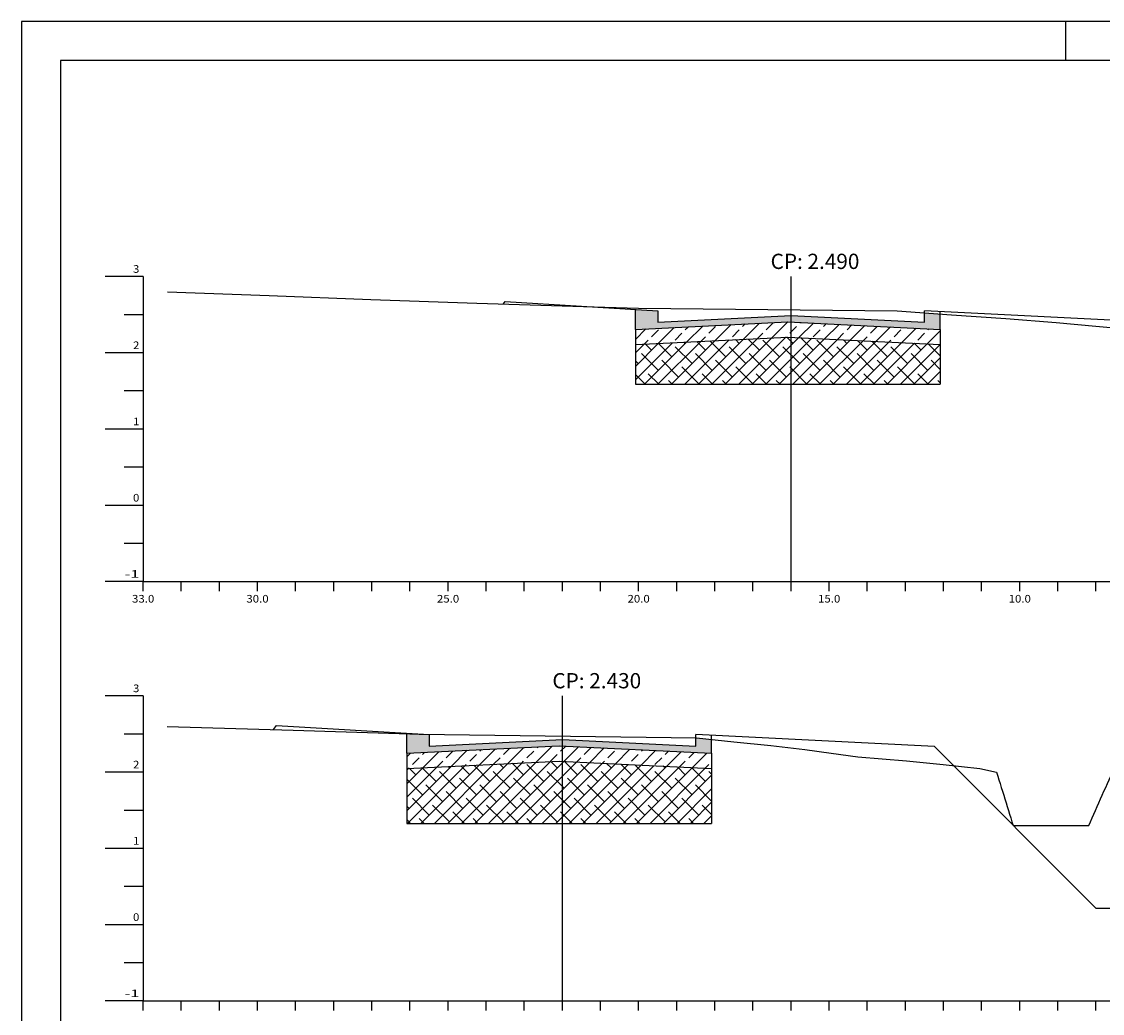
# Model space of a CAD drawing. Extents: x 5611 to 6473, y -1198 to -732.
# Drawn here: x 6059 to 6200, y -1031 to -901 of the extents above; entities that cross this region are included whole.
import ezdxf
from ezdxf.enums import TextEntityAlignment as Align

# ---------------------------------------------------------------- set-up
doc = ezdxf.new("R2010")
doc.units = 0
doc.header["$MEASUREMENT"] = 0
doc.linetypes.add('LIN0', pattern=[0])
for name, color, linetype in [('ASFALTO', 250, 'CONTINUOUS'), ('BRITA', 44, 'CONTINUOUS'), ('EIXOPISTAS', 210, 'CONTINUOUS'), ('PRANCHA', 7, 'CONTINUOUS'), ('PRANCHA1', 7, 'CONTINUOUS'), ('RACHÃO', 96, 'CONTINUOUS'), ('SECOES', 7, 'LIN0')]:
    doc.layers.add(name, color=color, linetype=linetype)
doc.styles.add('ROMANS', font='romans')

msp = doc.modelspace()

# ---------------------------------------------------------------- hatches: boundary and pattern name
at = {"layer": 'ASFALTO', "linetype": 'CONTINUOUS'}
h = msp.add_hatch(dxfattribs=at)
h.set_pattern_fill('SWAMP', color=256, scale=0.5, style=0)
h.paths.add_polyline_path([(6179.1, -941.26), (6179.1, -939.24), (6177.02, -939.1), (6177.02, -940.31), (6159.52, -939.44), (6159.52, -940.29)])
h.paths.add_polyline_path([(6142.02, -940.31), (6142.02, -938.81), (6139.1, -938.64), (6139.1, -941.26), (6159.1, -940.27), (6159.52, -940.29), (6159.52, -939.44)])
h = msp.add_hatch(dxfattribs=at)
h.set_pattern_fill('SWAMP', color=256, scale=0.5, style=0)
h.paths.add_polyline_path([(6149.1, -995.05), (6147.13, -994.84), (6147.02, -994.84), (6147.02, -995.91), (6129.52, -995.04), (6129.52, -995.89), (6149.1, -996.86)])
h.paths.add_polyline_path([(6129.1, -995.87), (6129.52, -995.89), (6129.52, -995.04), (6112.02, -995.91), (6112.02, -994.41), (6110.89, -994.35), (6110.72, -994.34), (6109.52, -994.3), (6109.1, -994.29), (6109.1, -996.86)])
at = {"layer": 'BRITA', "linetype": 'CONTINUOUS'}
h = msp.add_hatch(dxfattribs=at)
h.set_pattern_fill('ANSI33', color=256, scale=10, style=0)
h.paths.add_polyline_path([(6179.1, -941.26), (6159.52, -940.29), (6159.52, -942.29), (6179.1, -943.26)])
h.paths.add_polyline_path([(6159.52, -940.29), (6159.1, -940.27), (6139.1, -941.26), (6139.1, -943.26), (6159.1, -942.27), (6159.52, -942.29)])
h.paths.add_polyline_path([(6149.1, -996.86), (6129.52, -995.89), (6129.52, -997.89), (6149.1, -998.86)])
h.paths.add_polyline_path([(6129.52, -995.89), (6129.1, -995.87), (6109.1, -996.86), (6109.1, -998.86), (6129.1, -997.87), (6129.52, -997.89)])
at = {"layer": 'RACHÃO', "linetype": 'CONTINUOUS'}
h = msp.add_hatch(dxfattribs=at)
h.set_pattern_fill('ANSI38', color=256, scale=10, style=0)
h.paths.add_polyline_path([(6179.1, -943.26), (6159.52, -942.29), (6159.52, -948.46), (6179.1, -948.46)])
h.paths.add_polyline_path([(6159.52, -942.29), (6159.1, -942.27), (6139.1, -943.26), (6139.1, -948.46), (6159.52, -948.46)])
h.paths.add_polyline_path([(6149.1, -998.86), (6129.52, -997.89), (6129.52, -1006.06), (6149.1, -1006.06)])
h.paths.add_polyline_path([(6129.52, -997.89), (6129.1, -997.87), (6109.1, -998.86), (6109.1, -1006.06), (6129.52, -1006.06)])

# ---------------------------------------------------------------- linework, layer by layer
at = {"layer": 'ASFALTO', "linetype": 'CONTINUOUS'}
for p, q in [((6139.1, -941.26), (6139.1, -938.64)), ((6179.1, -941.26), (6179.1, -938.92)), ((6109.1, -996.86), (6109.1, -994.24)), ((6149.1, -996.86), (6149.1, -994.52))]:
    msp.add_line(p, q, dxfattribs=at)
at = {"layer": 'ASFALTO', "linetype": 'LIN0'}
for p, q in [((6139.1, -941.26), (6159.1, -940.27)), ((6159.1, -940.27), (6179.1, -941.26)), ((6109.1, -996.86), (6129.1, -995.87)), ((6129.1, -995.87), (6149.1, -996.86))]:
    msp.add_line(p, q, dxfattribs=at)
at = {"layer": 'BRITA', "linetype": 'CONTINUOUS'}
for p, q in [((6139.1, -941.26), (6139.1, -943.26)), ((6179.1, -941.26), (6179.1, -943.26)), ((6109.1, -996.86), (6109.1, -998.86)), ((6149.1, -996.86), (6149.1, -998.86))]:
    msp.add_line(p, q, dxfattribs=at)
at = {"layer": 'BRITA', "linetype": 'LIN0'}
for p, q in [((6139.1, -943.26), (6159.1, -942.27)), ((6159.1, -942.27), (6179.1, -943.26)), ((6109.1, -998.86), (6129.1, -997.87)), ((6129.1, -997.87), (6149.1, -998.86))]:
    msp.add_line(p, q, dxfattribs=at)
at = {"layer": 'EIXOPISTAS'}
for p, q in [((6159.52, -974.34), (6159.52, -934.34)), ((6129.52, -1029.34), (6129.52, -989.34))]:
    msp.add_line(p, q, dxfattribs=at)
at = {"layer": 'PRANCHA', "color": 7}
for p, q in [((6058.58, -900.9), (6058.58, -991.79)), ((6063.66, -905.98), (6063.66, -991.79)), ((6467.6, -905.98), (6063.66, -905.98)), ((6058.58, -991.79), (6058.58, -1049.4)), ((6063.66, -991.79), (6063.66, -1192.82))]:
    msp.add_line(p, q, dxfattribs=at)
msp.add_lwpolyline([(6472.68, -991.79), (6472.68, -900.9), (6058.58, -900.9)], dxfattribs=at)
at = {"layer": 'PRANCHA1', "color": 7}
msp.add_line((6195.55, -905.98), (6195.55, -900.9), dxfattribs=at)
at = {"layer": 'RACHÃO', "linetype": 'CONTINUOUS'}
for p, q in [((6139.1, -943.26), (6139.1, -948.46)), ((6179.1, -943.26), (6179.1, -948.46)), ((6139.1, -948.46), (6179.1, -948.46)), ((6109.1, -998.86), (6109.1, -1006.06)), ((6149.1, -998.86), (6149.1, -1006.06)), ((6109.1, -1006.06), (6149.1, -1006.06))]:
    msp.add_line(p, q, dxfattribs=at)
at = {"layer": 'SECOES', "color": 4, "linetype": 'LIN0'}
for p, q in [((6074.52, -934.34), (6069.52, -934.34)), ((6074.52, -934.34), (6074.52, -974.34)), ((6074.52, -939.34), (6072.02, -939.34)), ((6074.52, -944.34), (6069.52, -944.34)), ((6074.52, -949.34), (6072.02, -949.34)), ((6074.52, -954.34), (6069.52, -954.34)), ((6074.52, -959.34), (6072.02, -959.34)), ((6074.52, -964.34), (6069.52, -964.34)), ((6074.52, -969.34), (6072.02, -969.34)), ((6074.52, -974.34), (6069.52, -974.34)), ((6074.52, -974.34), (6369.52, -974.34)), ((6074.52, -975.59), (6074.52, -974.34)), ((6079.52, -975.59), (6079.52, -974.34)), ((6084.52, -975.59), (6084.52, -974.34)), ((6089.52, -975.59), (6089.52, -974.34)), ((6094.52, -975.59), (6094.52, -974.34)), ((6099.52, -975.59), (6099.52, -974.34)), ((6104.52, -975.59), (6104.52, -974.34)), ((6109.52, -975.59), (6109.52, -974.34)), ((6114.52, -975.59), (6114.52, -974.34)), ((6119.52, -975.59), (6119.52, -974.34)), ((6124.52, -975.59), (6124.52, -974.34)), ((6129.52, -975.59), (6129.52, -974.34)), ((6134.52, -975.59), (6134.52, -974.34)), ((6139.52, -975.59), (6139.52, -974.34)), ((6144.52, -975.59), (6144.52, -974.34)), ((6149.52, -975.59), (6149.52, -974.34)), ((6154.52, -975.59), (6154.52, -974.34)), ((6159.52, -975.59), (6159.52, -974.34)), ((6164.52, -975.59), (6164.52, -974.34)), ((6169.52, -975.59), (6169.52, -974.34)), ((6174.52, -975.59), (6174.52, -974.34)), ((6179.52, -975.59), (6179.52, -974.34)), ((6184.52, -975.59), (6184.52, -974.34)), ((6189.52, -975.59), (6189.52, -974.34)), ((6194.52, -975.59), (6194.52, -974.34)), ((6199.52, -975.59), (6199.52, -974.34)), ((6074.52, -989.34), (6069.52, -989.34)), ((6074.52, -989.34), (6074.52, -1029.34)), ((6074.52, -994.34), (6072.02, -994.34)), ((6074.52, -999.34), (6069.52, -999.34)), ((6074.52, -1004.34), (6072.02, -1004.34)), ((6074.52, -1009.34), (6069.52, -1009.34)), ((6074.52, -1014.34), (6072.02, -1014.34)), ((6074.52, -1019.34), (6069.52, -1019.34)), ((6074.52, -1024.34), (6072.02, -1024.34)), ((6074.52, -1029.34), (6069.52, -1029.34)), ((6074.52, -1029.34), (6369.52, -1029.34)), ((6074.52, -1030.59), (6074.52, -1029.34)), ((6079.52, -1030.59), (6079.52, -1029.34)), ((6084.52, -1030.59), (6084.52, -1029.34)), ((6089.52, -1030.59), (6089.52, -1029.34)), ((6094.52, -1030.59), (6094.52, -1029.34)), ((6099.52, -1030.59), (6099.52, -1029.34)), ((6104.52, -1030.59), (6104.52, -1029.34)), ((6109.52, -1030.59), (6109.52, -1029.34)), ((6114.52, -1030.59), (6114.52, -1029.34)), ((6119.52, -1030.59), (6119.52, -1029.34)), ((6124.52, -1030.59), (6124.52, -1029.34)), ((6129.52, -1030.59), (6129.52, -1029.34)), ((6134.52, -1030.59), (6134.52, -1029.34)), ((6139.52, -1030.59), (6139.52, -1029.34)), ((6144.52, -1030.59), (6144.52, -1029.34)), ((6149.52, -1030.59), (6149.52, -1029.34)), ((6154.52, -1030.59), (6154.52, -1029.34)), ((6159.52, -1030.59), (6159.52, -1029.34)), ((6164.52, -1030.59), (6164.52, -1029.34)), ((6169.52, -1030.59), (6169.52, -1029.34)), ((6174.52, -1030.59), (6174.52, -1029.34)), ((6179.52, -1030.59), (6179.52, -1029.34)), ((6184.52, -1030.59), (6184.52, -1029.34)), ((6189.52, -1030.59), (6189.52, -1029.34)), ((6194.52, -1030.59), (6194.52, -1029.34)), ((6199.52, -1030.59), (6199.52, -1029.34))]:
    msp.add_line(p, q, dxfattribs=at)
at = {"layer": 'SECOES', "color": 3, "linetype": 'LIN0'}
for p, q in [((6121.77, -937.94), (6122.02, -937.61)), ((6122.02, -937.61), (6142.02, -938.81)), ((6142.02, -938.81), (6142.02, -940.31)), ((6142.02, -940.31), (6159.52, -939.44)), ((6159.52, -939.44), (6177.02, -940.31)), ((6177.02, -940.31), (6177.02, -938.81)), ((6142.02, -940.31), (6142.02, -940.31)), ((6091.61, -993.76), (6092.02, -993.21)), ((6092.02, -993.21), (6112.02, -994.41)), ((6112.02, -994.41), (6112.02, -995.91)), ((6112.02, -995.91), (6129.52, -995.04)), ((6129.52, -995.04), (6147.02, -995.91)), ((6147.02, -995.91), (6147.02, -994.41)), ((6112.02, -995.91), (6112.02, -995.91)), ((6199.52, -1017.18), (6219.52, -1017.18))]:
    msp.add_line(p, q, dxfattribs=at)
at = {"layer": 'SECOES', "color": 7, "linetype": 'LIN0', "flags": 128}
for points in [[(6077.7, -936.34), (6091.04, -936.84), (6104.38, -937.34), (6118.31, -937.84), (6135.07, -938.34), (6139.52, -938.47), (6173.44, -938.84), (6180.57, -939.34), (6187.69, -939.84), (6194.28, -940.34), (6199.52, -940.84), (6204.75, -941.34), (6208.5, -941.84), (6210.67, -942.34), (6212.84, -942.84), (6215.01, -943.34), (6216.9, -944.34), (6217.21, -944.84), (6217.51, -945.34), (6217.81, -945.84), (6218.11, -946.34), (6218.41, -946.84), (6218.71, -947.34), (6219.01, -947.84), (6219.31, -948.34), (6219.61, -948.84), (6219.91, -949.34), (6225.74, -949.84), (6237.61, -950.34), (6238.28, -950.34), (6238.48, -949.84), (6238.61, -949.34), (6238.75, -948.84), (6238.88, -948.34), (6239.02, -947.84), (6239.16, -947.34), (6239.29, -946.84), (6239.43, -946.34), (6239.52, -946.01), (6239.57, -945.84), (6239.7, -945.34), (6242.52, -944.34), (6244.44, -943.84), (6246.37, -943.34), (6248.29, -942.84), (6250.21, -942.34), (6252.13, -941.84), (6254.05, -941.34), (6255.98, -940.84), (6257.9, -940.34), (6259.82, -939.84), (6261.74, -939.34), (6263.66, -938.84), (6264.16, -938.84), (6266.37, -939.34), (6268.57, -939.84), (6270.77, -940.34), (6272.98, -940.84), (6339.52, -940.93), (6369.52, -940.38)], [(6077.65, -993.34), (6094.19, -993.84), (6109.52, -994.3), (6110.72, -994.34), (6147.13, -994.84), (6151.99, -995.34), (6156.85, -995.84), (6161.33, -996.34), (6164.8, -996.84), (6168.26, -997.34), (6174.65, -997.84), (6179.47, -998.34), (6184.29, -998.84), (6186.48, -999.34), (6186.63, -999.84), (6186.79, -1000.34), (6186.94, -1000.84), (6187.1, -1001.34), (6187.26, -1001.84), (6187.41, -1002.34), (6187.57, -1002.84), (6187.72, -1003.34), (6187.88, -1003.84), (6188.03, -1004.34), (6188.19, -1004.84), (6188.34, -1005.34), (6188.5, -1005.84), (6188.66, -1006.34), (6198.58, -1006.34), (6198.8, -1005.84), (6199.02, -1005.34), (6199.24, -1004.84), (6199.46, -1004.34), (6199.69, -1003.84), (6199.91, -1003.34), (6200.13, -1002.84), (6200.35, -1002.34), (6200.57, -1001.84), (6200.8, -1001.34), (6201.02, -1000.84), (6201.24, -1000.34), (6201.46, -999.84), (6201.68, -999.34), (6201.91, -998.84), (6202.13, -998.34), (6202.35, -997.84), (6202.57, -997.34), (6205.34, -997.34), (6209.52, -997.73), (6210.66, -997.84), (6215.99, -998.34), (6221.32, -998.84), (6226.65, -999.34), (6227.45, -999.34), (6235.6, -998.84), (6243.75, -998.34), (6251.9, -997.84), (6260.05, -997.34), (6268.74, -996.84), (6278.77, -996.34), (6309.52, -996.05), (6341.72, -995.84), (6345.58, -995.34), (6346.85, -994.84), (6348.11, -994.34), (6349.38, -993.84), (6350.65, -993.34), (6351.92, -992.84), (6353.19, -992.34), (6353.97, -992.34), (6354.89, -992.84), (6355.81, -993.34), (6356.73, -993.84), (6357.66, -994.34), (6358.58, -994.84), (6359.5, -995.34), (6360.42, -995.84), (6361.96, -996.34), (6365.84, -996.84), (6369.14, -996.84), (6369.52, -996.84)]]:
    msp.add_lwpolyline(points, dxfattribs=at)
at = {"layer": 'SECOES', "color": 3, "linetype": 'LIN0'}
for points in [[(6229.52, -962.26), (6207.6, -940.35), (6177.02, -938.81)], [(6199.52, -1017.18), (6178.32, -995.99), (6147.02, -994.41)]]:
    msp.add_lwpolyline(points, dxfattribs=at)

# ---------------------------------------------------------------- texts
at = {"layer": 'SECOES', "color": 1, "style": 'ROMANS'}
for s, p in [('CP: 2.490  ', (6163.27, -933.34)), ('CP: 2.430  ', (6134.64, -988.34))]:
    msp.add_text(s, height=2, dxfattribs=at).set_placement(p, align=Align.CENTER)
for s, width, p, p2 in [('3', 1.029412, (6073.19, -933.84), (6074.02, -933.84)), ('2', 1.029412, (6073.19, -943.84), (6074.02, -943.84)), ('1', 1.590909, (6073.19, -953.84), (6074.02, -953.84)), ('0', 1.029412, (6073.19, -963.84), (6074.02, -963.84)), ('-1', 1.087838, (6072.1, -973.84), (6074.02, -973.84)), ('33.0', 0.914179, (6073.06, -977.09), (6075.98, -977.09)), ('30.0', 0.914179, (6088.06, -977.09), (6090.98, -977.09)), ('25.0', 0.914179, (6113.06, -977.09), (6115.98, -977.09)), ('20.0', 0.914179, (6138.06, -977.09), (6140.98, -977.09)), ('15.0', 0.914179, (6163.06, -977.09), (6165.98, -977.09)), ('10.0', 0.914179, (6188.06, -977.09), (6190.98, -977.09)), ('3', 1.029412, (6073.19, -988.84), (6074.02, -988.84)), ('2', 1.029412, (6073.19, -998.84), (6074.02, -998.84)), ('1', 1.590909, (6073.19, -1008.84), (6074.02, -1008.84)), ('0', 1.029412, (6073.19, -1018.84), (6074.02, -1018.84)), ('-1', 1.087838, (6072.1, -1028.84), (6074.02, -1028.84))]:
    msp.add_text(s, height=1, dxfattribs=dict(at, width=width)).set_placement(p, p2, align=Align.FIT)

doc.saveas('drawing.dxf')
